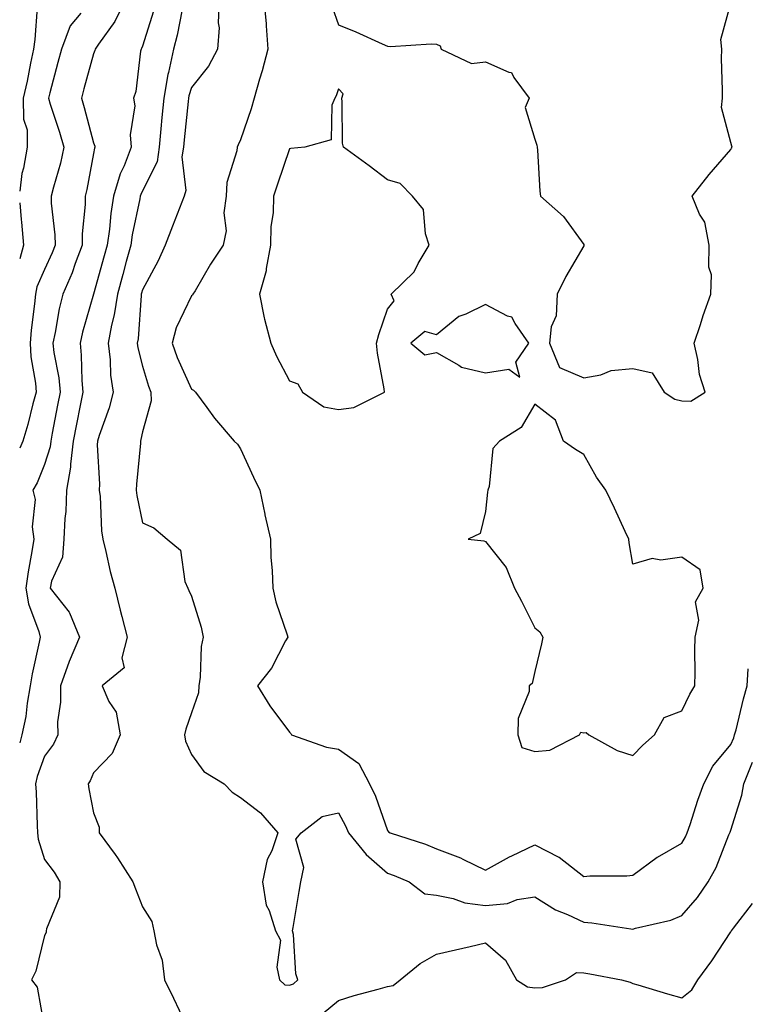
# Model space of a CAD drawing. Units: inches. Extents: x 950003 to 952643, y 7303178 to 7305818.
# Drawn here: x 950003 to 950151, y 7305297 to 7305498 of the extents above; entities that cross this region are included whole.
import ezdxf

# ---------------------------------------------------------------- set-up
doc = ezdxf.new("R2010")
doc.units = ezdxf.units.IN
doc.header["$MEASUREMENT"] = 0
doc.layers.add('Contour_95007303', color=7, linetype='Continuous', true_color=0x5e8cc8)

msp = doc.modelspace()

# ---------------------------------------------------------------- linework, layer by layer
at = {"layer": 'Contour_95007303'}
for points in [[(950024.5, 7305501.92, 3238), (950022.4, 7305497.57, 3238), (950019.1, 7305492.97, 3238), (950018.4, 7305491.92, 3238), (950018.33, 7305491.64, 3238), (950018.05, 7305490.99, 3238), (950016.1, 7305483.87, 3238), (950015.58, 7305481.92, 3238), (950016.17, 7305480.04, 3238), (950018.05, 7305472.84, 3238), (950018.3, 7305472.17, 3238), (950018.32, 7305471.92, 3238), (950018.25, 7305471.72, 3238), (950018.05, 7305470.61, 3238), (950016.68, 7305463.29, 3238), (950016.34, 7305461.92, 3238), (950016.35, 7305460.22, 3238), (950015.73, 7305454.24, 3238), (950015.75, 7305451.92, 3238), (950014.33, 7305448.2, 3238), (950013.67, 7305446.3, 3238), (950011.8, 7305441.92, 3238), (950011.06, 7305438.91, 3238), (950010.25, 7305434.12, 3238), (950009.77, 7305431.92, 3238), (950009.98, 7305429.99, 3238), (950010.97, 7305424.84, 3238), (950011.24, 7305421.92, 3238), (950010.72, 7305419.25, 3238), (950009.64, 7305413.51, 3238), (950009.33, 7305411.92, 3238), (950009.19, 7305410.78, 3238), (950008.05, 7305407.13, 3238), (950006.57, 7305403.4, 3238), (950005.7, 7305401.92, 3238), (950006.12, 7305399.99, 3238), (950005.56, 7305394.41, 3238), (950005.87, 7305391.92, 3238), (950005.5, 7305389.37, 3238), (950004.72, 7305385.25, 3238), (950004.27, 7305381.92, 3238), (950004.79, 7305378.66, 3238), (950006.92, 7305373.05, 3238), (950007.18, 7305371.92, 3238), (950007, 7305370.87, 3238), (950005.56, 7305364.41, 3238), (950005.16, 7305361.92, 3238), (950004.54, 7305358.41, 3238), (950004.25, 7305355.72, 3238), (950003.45, 7305351.92, 3238), (950003, 7305350.28, 3238)], [(950043.68, 7305501.92, 3241), (950043.48, 7305497.35, 3241), (950043.67, 7305496.3, 3241), (950043.34, 7305491.92, 3241), (950041.48, 7305488.49, 3241), (950038.05, 7305484.1, 3241), (950037.53, 7305482.44, 3241), (950037.44, 7305481.92, 3241), (950037.38, 7305481.25, 3241), (950036.52, 7305473.45, 3241), (950036.38, 7305471.92, 3241), (950036.09, 7305469.96, 3241), (950036.88, 7305463.09, 3241), (950036.55, 7305461.92, 3241), (950035.58, 7305459.45, 3241), (950034.16, 7305455.81, 3241), (950032.64, 7305451.92, 3241), (950031.24, 7305448.73, 3241), (950028.05, 7305442.83, 3241), (950027.86, 7305442.11, 3241), (950027.81, 7305441.92, 3241), (950027.77, 7305441.64, 3241), (950027.15, 7305432.82, 3241), (950026.99, 7305431.92, 3241), (950027.1, 7305430.97, 3241), (950028.05, 7305427.21, 3241), (950029.27, 7305423.14, 3241), (950029.77, 7305421.92, 3241), (950029.8, 7305420.17, 3241), (950028.05, 7305413.84, 3241), (950027.73, 7305412.24, 3241), (950027.63, 7305411.92, 3241), (950027.62, 7305411.49, 3241), (950026.81, 7305403.16, 3241), (950026.78, 7305401.92, 3241), (950026.92, 7305400.79, 3241), (950028.05, 7305395.21, 3241), (950030.34, 7305394.21, 3241), (950033.1, 7305391.92, 3241), (950035.81, 7305389.68, 3241), (950036.71, 7305383.26, 3241), (950037.28, 7305381.92, 3241), (950037.53, 7305381.4, 3241), (950038.05, 7305380.25, 3241), (950040.05, 7305373.92, 3241), (950040.42, 7305371.92, 3241), (950040, 7305369.97, 3241), (950039.83, 7305363.7, 3241), (950039.54, 7305361.92, 3241), (950039.47, 7305360.5, 3241), (950038.05, 7305356.41, 3241), (950036.86, 7305353.11, 3241), (950036.64, 7305351.92, 3241), (950036.81, 7305350.68, 3241), (950038.05, 7305347.91, 3241), (950040.57, 7305344.44, 3241), (950044.74, 7305341.92, 3241), (950046.35, 7305340.22, 3241), (950048.05, 7305339.16, 3241), (950052.12, 7305335.99, 3241), (950055.68, 7305331.92, 3241), (950054.4, 7305328.27, 3241), (950053.46, 7305326.51, 3241), (950052.55, 7305321.92, 3241), (950053.28, 7305317.15, 3241), (950053.86, 7305316.11, 3241), (950055.19, 7305311.92, 3241), (950056.17, 7305310.05, 3241), (950055.43, 7305304.54, 3241), (950055.98, 7305301.92, 3241), (950057.06, 7305300.93, 3241), (950058.05, 7305300.8, 3241), (950058.85, 7305301.12, 3241), (950059.75, 7305301.92, 3241), (950059.3, 7305303.17, 3241), (950058.82, 7305311.15, 3241), (950058.65, 7305311.92, 3241), (950058.77, 7305312.64, 3241), (950060.03, 7305319.94, 3241), (950060.37, 7305321.92, 3241), (950060.97, 7305324.84, 3241), (950059.33, 7305330.64, 3241), (950060.42, 7305331.92, 3241), (950064.69, 7305335.28, 3241), (950068.05, 7305336.04, 3241), (950069.49, 7305333.36, 3241), (950070.07, 7305331.92, 3241), (950073.65, 7305327.52, 3241), (950078.05, 7305323.73, 3241), (950079.38, 7305323.25, 3241), (950082.42, 7305321.92, 3241), (950085.64, 7305319.51, 3241), (950088.05, 7305319.21, 3241), (950091.41, 7305318.56, 3241), (950093.77, 7305317.64, 3241), (950098.05, 7305317.13, 3241), (950102.49, 7305317.48, 3241), (950104.46, 7305318.33, 3241), (950108.05, 7305318.88, 3241), (950112.33, 7305316.2, 3241), (950114.73, 7305315.24, 3241), (950118.05, 7305313.67, 3241), (950119.68, 7305313.55, 3241), (950127.64, 7305312.33, 3241), (950128.05, 7305312.29, 3241), (950128.61, 7305312.48, 3241), (950135.85, 7305314.12, 3241), (950138.05, 7305315.04, 3241), (950141.24, 7305318.73, 3241), (950143.46, 7305321.92, 3241), (950145.08, 7305324.89, 3241), (950147.69, 7305331.56, 3241), (950147.84, 7305331.92, 3241), (950147.9, 7305332.07, 3241), (950148.05, 7305332.45, 3241), (950150.31, 7305339.66, 3241), (950150.75, 7305341.92, 3241), (950152.48, 7305346.35, 3241)], [(950052.8, 7305501.92, 3242), (950053.26, 7305497.13, 3242), (950053.26, 7305496.71, 3242), (950053.63, 7305491.92, 3242), (950052.46, 7305487.51, 3242), (950051.92, 7305485.79, 3242), (950050.8, 7305481.92, 3242), (950050.19, 7305479.78, 3242), (950048.05, 7305473.41, 3242), (950047.55, 7305472.42, 3242), (950047.36, 7305471.92, 3242), (950047.3, 7305471.17, 3242), (950045.24, 7305464.73, 3242), (950045.09, 7305461.92, 3242), (950044.67, 7305458.54, 3242), (950045.15, 7305454.82, 3242), (950044.48, 7305451.92, 3242), (950041.93, 7305448.04, 3242), (950038.76, 7305442.63, 3242), (950038.33, 7305441.92, 3242), (950038.26, 7305441.71, 3242), (950038.05, 7305441.56, 3242), (950034.89, 7305435.08, 3242), (950034.09, 7305431.92, 3242), (950035.11, 7305428.98, 3242), (950038.05, 7305422.52, 3242), (950038.46, 7305422.33, 3242), (950038.85, 7305421.92, 3242), (950041.17, 7305418.8, 3242), (950042.75, 7305416.62, 3242), (950046.72, 7305411.92, 3242), (950047.4, 7305411.27, 3242), (950048.05, 7305410.32, 3242), (950050.71, 7305404.58, 3242), (950051.98, 7305401.92, 3242), (950053, 7305396.97, 3242), (950053.02, 7305396.89, 3242), (950054.15, 7305391.92, 3242), (950054.25, 7305388.12, 3242), (950054.5, 7305385.47, 3242), (950054.61, 7305381.92, 3242), (950055.23, 7305379.1, 3242), (950057.58, 7305372.39, 3242), (950057.71, 7305371.92, 3242), (950057.24, 7305371.11, 3242), (950054.39, 7305365.58, 3242), (950051.48, 7305361.92, 3242), (950054, 7305357.87, 3242), (950058.05, 7305352.46, 3242), (950058.33, 7305352.2, 3242), (950058.47, 7305351.92, 3242), (950065.57, 7305349.44, 3242), (950068.05, 7305348.99, 3242), (950072.2, 7305346.07, 3242), (950074.36, 7305341.92, 3242), (950075.57, 7305339.44, 3242), (950078.05, 7305332.42, 3242), (950078.26, 7305332.13, 3242), (950078.6, 7305331.92, 3242), (950085.75, 7305329.62, 3242), (950088.05, 7305328.69, 3242), (950092.95, 7305326.82, 3242), (950093.38, 7305326.59, 3242), (950098.05, 7305324.29, 3242), (950102.91, 7305327.06, 3242), (950103.4, 7305327.27, 3242), (950108.05, 7305329.51, 3242), (950113, 7305326.97, 3242), (950113.07, 7305326.94, 3242), (950118.05, 7305323.03, 3242), (950119.3, 7305323.17, 3242), (950126.84, 7305323.13, 3242), (950128.05, 7305323.31, 3242), (950133.03, 7305326.94, 3242), (950133.12, 7305326.99, 3242), (950138.05, 7305329.84, 3242)], [(950066.72, 7305500.59, 3243), (950068.05, 7305496.89, 3243), (950071.59, 7305495.46, 3243), (950076.95, 7305493.02, 3243), (950078.05, 7305492.55, 3243), (950078.62, 7305492.49, 3243), (950086.95, 7305493.02, 3243), (950088.05, 7305492.94, 3243), (950088.75, 7305492.62, 3243), (950088.97, 7305491.92, 3243), (950095.17, 7305489.04, 3243), (950098.05, 7305489.36, 3243), (950102.75, 7305487.22, 3243), (950103.29, 7305487.16, 3243), (950103.79, 7305486.18, 3243), (950106.91, 7305481.92, 3243), (950106.14, 7305480.01, 3243), (950108.05, 7305473.59, 3243), (950108.49, 7305472.36, 3243), (950108.59, 7305471.92, 3243), (950108.66, 7305471.31, 3243), (950109.1, 7305462.97, 3243), (950109.23, 7305461.92, 3243), (950113.91, 7305457.78, 3243), (950118.05, 7305452.03, 3243), (950118.11, 7305451.98, 3243), (950118.11, 7305451.92, 3243), (950118.1, 7305451.87, 3243), (950118.05, 7305451.81, 3243), (950114.41, 7305445.56, 3243), (950112.63, 7305441.92, 3243), (950112.44, 7305437.53, 3243), (950111.4, 7305435.27, 3243), (950111.06, 7305431.92, 3243), (950113.1, 7305426.97, 3243), (950118.05, 7305424.86, 3243), (950121.58, 7305425.45, 3243), (950123.64, 7305426.33, 3243), (950128.05, 7305426.72, 3243), (950132, 7305425.87, 3243), (950134.44, 7305421.92, 3243), (950136.63, 7305420.5, 3243), (950138.05, 7305420.16, 3243), (950139.92, 7305420.05, 3243), (950142.84, 7305421.92, 3243), (950141.66, 7305425.53, 3243), (950141.36, 7305428.61, 3243), (950140.59, 7305431.92, 3243), (950141.85, 7305435.72, 3243), (950142.42, 7305437.55, 3243), (950143.98, 7305441.92, 3243), (950144.12, 7305445.85, 3243), (950143.57, 7305447.44, 3243), (950143.65, 7305451.92, 3243), (950142.74, 7305456.61, 3243), (950141.7, 7305458.27, 3243), (950140.2, 7305461.92, 3243), (950143.65, 7305466.32, 3243), (950148.05, 7305471.47, 3243), (950148.21, 7305471.76, 3243), (950148.35, 7305471.92, 3243), (950148.24, 7305472.11, 3243), (950148.05, 7305472.88, 3243), (950146.19, 7305480.06, 3243), (950146.35, 7305481.92, 3243), (950146.39, 7305483.58, 3243), (950146.19, 7305490.06, 3243), (950146.23, 7305491.92, 3243), (950146.06, 7305493.91, 3243), (950148.05, 7305501.32, 3243)], [(950006.56, 7305500.43, 3236), (950006.07, 7305493.9, 3236), (950005.81, 7305491.92, 3236), (950005.21, 7305489.08, 3236), (950004.53, 7305485.44, 3236), (950003.73, 7305481.92, 3236), (950003.77, 7305477.64, 3236), (950004.5, 7305475.47, 3236), (950004.54, 7305471.92, 3236), (950003.8, 7305467.67, 3236), (950003.42, 7305466.55, 3236), (950003, 7305462.92, 3236)], [(950015.45, 7305499.32, 3237), (950013.28, 7305496.69, 3237), (950011.53, 7305491.92, 3237), (950010.78, 7305489.19, 3237), (950009.17, 7305483.04, 3237), (950008.87, 7305481.92, 3237), (950009.24, 7305480.73, 3237), (950011.14, 7305475.01, 3237), (950012.02, 7305471.92, 3237), (950011.29, 7305468.68, 3237), (950009.9, 7305463.77, 3237), (950009.44, 7305461.92, 3237), (950009.45, 7305460.52, 3237), (950010.19, 7305454.06, 3237), (950010.2, 7305451.92, 3237), (950009.61, 7305450.36, 3237), (950008.05, 7305446.99, 3237), (950006.52, 7305443.45, 3237), (950006.23, 7305441.92, 3237), (950006.05, 7305439.92, 3237), (950005.37, 7305434.6, 3237), (950005.15, 7305431.92, 3237), (950005.27, 7305429.14, 3237), (950006.23, 7305423.74, 3237), (950006.34, 7305421.92, 3237), (950005.69, 7305419.56, 3237), (950004.68, 7305415.29, 3237), (950003.66, 7305411.92, 3237), (950003, 7305410.5, 3237)], [(950030.29, 7305499.68, 3239), (950028.05, 7305492.55, 3239), (950027.86, 7305492.11, 3239), (950027.75, 7305491.92, 3239), (950027.65, 7305491.52, 3239), (950026.67, 7305483.3, 3239), (950026.22, 7305481.92, 3239), (950026.47, 7305480.34, 3239), (950025.55, 7305474.42, 3239), (950025.77, 7305471.92, 3239), (950024.28, 7305468.15, 3239), (950023.47, 7305466.5, 3239), (950022.14, 7305461.92, 3239), (950021.58, 7305458.39, 3239), (950021.3, 7305455.17, 3239), (950020.84, 7305451.92, 3239), (950020.25, 7305449.72, 3239), (950018.05, 7305441.95, 3239), (950018.04, 7305441.93, 3239), (950018.03, 7305441.9, 3239), (950015.78, 7305434.19, 3239), (950015.3, 7305431.92, 3239), (950015.57, 7305429.44, 3239), (950015.66, 7305424.31, 3239), (950015.89, 7305421.92, 3239), (950015.35, 7305419.22, 3239), (950014.57, 7305415.4, 3239), (950013.9, 7305411.92, 3239), (950013.33, 7305407.2, 3239), (950013.36, 7305406.61, 3239), (950012.56, 7305401.92, 3239), (950012.4, 7305397.57, 3239), (950012.22, 7305396.09, 3239), (950012.02, 7305391.92, 3239), (950011.72, 7305388.25, 3239), (950009.48, 7305383.35, 3239), (950009.23, 7305381.92, 3239), (950013.1, 7305376.97, 3239), (950013.14, 7305376.83, 3239), (950015.17, 7305371.92, 3239), (950013.08, 7305366.95, 3239), (950013.06, 7305366.91, 3239), (950011.29, 7305361.92, 3239), (950011.34, 7305358.63, 3239), (950010.74, 7305354.61, 3239), (950010.79, 7305351.92, 3239), (950009.9, 7305350.07, 3239), (950008.05, 7305347.61, 3239), (950006.54, 7305343.43, 3239), (950006.2, 7305341.92, 3239), (950006.36, 7305340.23, 3239), (950006.55, 7305333.42, 3239), (950006.66, 7305331.92, 3239), (950006.76, 7305330.63, 3239), (950008.05, 7305326.49, 3239), (950010.06, 7305323.93, 3239), (950011.2, 7305321.92, 3239), (950011.14, 7305318.83, 3239), (950008.45, 7305312.32, 3239), (950008.43, 7305311.92, 3239), (950008.37, 7305311.6, 3239), (950008.05, 7305310.96, 3239), (950006.29, 7305303.68, 3239), (950005.41, 7305301.92, 3239), (950006.53, 7305300.4, 3239), (950008.05, 7305291.99, 3239)], [(950036.17, 7305500.05, 3240), (950035.15, 7305494.82, 3240), (950034.36, 7305491.92, 3240), (950033.34, 7305487.21, 3240), (950033.2, 7305486.77, 3240), (950032.39, 7305481.92, 3240), (950032.01, 7305477.96, 3240), (950031.82, 7305475.69, 3240), (950031.46, 7305471.92, 3240), (950031.03, 7305468.94, 3240), (950028.05, 7305462.99, 3240), (950027.7, 7305462.27, 3240), (950027.59, 7305461.92, 3240), (950027.5, 7305461.37, 3240), (950025.93, 7305454.04, 3240), (950025.64, 7305451.92, 3240), (950024.74, 7305448.61, 3240), (950024.04, 7305445.93, 3240), (950022.92, 7305441.92, 3240), (950022.28, 7305437.69, 3240), (950021.72, 7305435.59, 3240), (950021.04, 7305431.92, 3240), (950021.45, 7305428.52, 3240), (950021.53, 7305425.4, 3240), (950022.06, 7305421.92, 3240), (950021.23, 7305418.74, 3240), (950019.2, 7305413.07, 3240), (950018.85, 7305411.92, 3240), (950018.83, 7305411.14, 3240), (950019.25, 7305403.12, 3240), (950019.22, 7305401.92, 3240), (950019.38, 7305400.59, 3240), (950019.71, 7305393.58, 3240), (950019.93, 7305391.92, 3240), (950020.59, 7305389.38, 3240), (950021.45, 7305385.32, 3240), (950022.43, 7305381.92, 3240), (950023.51, 7305377.38, 3240), (950023.84, 7305376.13, 3240), (950024.89, 7305371.92, 3240), (950023.83, 7305367.7, 3240), (950024.33, 7305365.64, 3240), (950019.85, 7305361.92, 3240), (950021.2, 7305358.77, 3240), (950022.68, 7305356.55, 3240), (950023.5, 7305351.92, 3240), (950021.85, 7305348.12, 3240), (950018.05, 7305344.22, 3240), (950017.4, 7305342.57, 3240), (950016.95, 7305341.92, 3240), (950017.07, 7305340.94, 3240), (950018.05, 7305336.02, 3240), (950019.2, 7305333.07, 3240), (950019.22, 7305331.92, 3240), (950022.44, 7305327.53, 3240), (950022.96, 7305326.83, 3240), (950026.11, 7305321.92, 3240), (950026.65, 7305320.52, 3240), (950028.05, 7305316.85, 3240), (950029.93, 7305313.8, 3240), (950030.36, 7305311.92, 3240), (950030.89, 7305309.08, 3240), (950032.07, 7305305.94, 3240), (950032.54, 7305301.92, 3240), (950034.34, 7305298.21, 3240), (950036.66, 7305293.31, 3240)], [(950003, 7305460.57, 3236), (950003.29, 7305457.16, 3236), (950003.36, 7305456.61, 3236), (950003.79, 7305451.92, 3236), (950003, 7305449.16, 3236)], [(950138.05, 7305329.84, 3242), (950138.82, 7305331.15, 3242), (950139.17, 7305331.92, 3242), (950139.76, 7305333.63, 3242), (950141.34, 7305338.63, 3242), (950142.57, 7305341.92, 3242), (950144.42, 7305345.55, 3242), (950148.05, 7305349.98, 3242), (950148.65, 7305351.32, 3242), (950148.84, 7305351.92, 3242), (950149.13, 7305353, 3242), (950150.64, 7305359.33, 3242), (950151.4, 7305361.92, 3242), (950151.58, 7305365.45, 3242)], [(950064.88, 7305295.09, 3240), (950068.05, 7305297.69, 3240), (950071.24, 7305298.73, 3240), (950076.15, 7305300.02, 3240), (950078.05, 7305300.57, 3240), (950079.19, 7305300.78, 3240), (950080.64, 7305301.92, 3240), (950084.72, 7305305.25, 3240), (950088.05, 7305307.18, 3240), (950091.92, 7305308.05, 3240), (950094.89, 7305308.76, 3240), (950098.05, 7305309.48, 3240), (950102.07, 7305305.94, 3240), (950104.31, 7305301.92, 3240), (950106.59, 7305300.46, 3240), (950108.05, 7305300.32, 3240), (950109.64, 7305300.33, 3240), (950114.33, 7305301.92, 3240), (950116.57, 7305303.4, 3240), (950118.05, 7305303.38, 3240), (950119.29, 7305303.16, 3240), (950125.73, 7305301.92, 3240), (950127.55, 7305301.42, 3240), (950128.05, 7305301.2, 3240), (950129.07, 7305300.9, 3240), (950135.18, 7305299.05, 3240), (950138.05, 7305298.22, 3240), (950140.11, 7305299.86, 3240), (950141.32, 7305301.92, 3240), (950144.2, 7305305.77, 3240), (950148.05, 7305311.72, 3240), (950148.14, 7305311.83, 3240), (950148.21, 7305311.92, 3240), (950148.62, 7305312.49, 3240), (950152.48, 7305317.49, 3240)]]:
    msp.add_polyline3d(points, dxfattribs=at)
for points in [[(950068.05, 7305418.39, 3243), (950071.17, 7305418.8, 3243), (950077.42, 7305421.92, 3243), (950077.35, 7305422.62, 3243), (950075.99, 7305429.86, 3243), (950075.77, 7305431.92, 3243), (950076.27, 7305433.7, 3243), (950078.05, 7305438.86, 3243), (950079.38, 7305440.59, 3243), (950078.8, 7305441.92, 3243), (950083.47, 7305446.5, 3243), (950084.3, 7305448.17, 3243), (950086.55, 7305451.92, 3243), (950085.75, 7305454.22, 3243), (950085.34, 7305459.21, 3243), (950083.1, 7305461.92, 3243), (950080.64, 7305464.51, 3243), (950078.05, 7305465.26, 3243), (950074.26, 7305468.13, 3243), (950069.02, 7305471.92, 3243), (950068.86, 7305472.73, 3243), (950068.8, 7305481.17, 3243), (950068.69, 7305481.92, 3243), (950068.96, 7305482.83, 3243), (950068.05, 7305483.85, 3243), (950067.57, 7305482.4, 3243), (950067.28, 7305481.92, 3243), (950066.66, 7305480.53, 3243), (950066.57, 7305473.4, 3243), (950061.17, 7305471.92, 3243), (950058.34, 7305471.63, 3243), (950058.05, 7305471.58, 3243), (950055.58, 7305464.39, 3243), (950054.77, 7305461.92, 3243), (950054.68, 7305458.55, 3243), (950054.24, 7305455.73, 3243), (950054.17, 7305451.92, 3243), (950053.3, 7305447.17, 3243), (950053.29, 7305446.68, 3243), (950051.94, 7305441.92, 3243), (950052.9, 7305437.07, 3243), (950052.93, 7305436.8, 3243), (950054.22, 7305431.92, 3243), (950055.4, 7305429.27, 3243), (950058.05, 7305424.21, 3243), (950059.74, 7305423.61, 3243), (950060.7, 7305421.92, 3243), (950065.05, 7305418.92, 3243)], [(950098.05, 7305425.88, 3243), (950102.77, 7305426.64, 3243), (950105.02, 7305424.95, 3243), (950104.19, 7305428.06, 3243), (950106.89, 7305431.92, 3243), (950104.04, 7305435.93, 3243), (950103.37, 7305437.24, 3243), (950102.51, 7305437.46, 3243), (950098.05, 7305439.8, 3243), (950094, 7305437.87, 3243), (950092.58, 7305437.39, 3243), (950088.05, 7305433.64, 3243), (950085.65, 7305434.32, 3243), (950082.77, 7305431.92, 3243), (950085.64, 7305429.51, 3243), (950088.05, 7305429.99, 3243), (950092.58, 7305427.39, 3243), (950093.12, 7305426.99, 3243)], [(950128.05, 7305347.71, 3243), (950130.11, 7305349.86, 3243), (950132.5, 7305351.92, 3243), (950134.48, 7305355.49, 3243), (950138.05, 7305356.85, 3243), (950139.71, 7305360.26, 3243), (950140.69, 7305361.92, 3243), (950140.79, 7305364.66, 3243), (950140.71, 7305369.26, 3243), (950140.82, 7305371.92, 3243), (950141.52, 7305375.39, 3243), (950140.84, 7305379.13, 3243), (950142.43, 7305381.92, 3243), (950141.79, 7305385.66, 3243), (950138.05, 7305388.22, 3243), (950133.76, 7305387.63, 3243), (950132.03, 7305387.94, 3243), (950128.05, 7305386.76, 3243), (950127.3, 7305391.17, 3243), (950127.23, 7305391.92, 3243), (950126.51, 7305393.46, 3243), (950124.35, 7305398.22, 3243), (950122.54, 7305401.92, 3243), (950120.68, 7305404.55, 3243), (950118.05, 7305409.19, 3243), (950116.35, 7305410.22, 3243), (950113.9, 7305411.92, 3243), (950112.29, 7305416.16, 3243), (950108.05, 7305419.46, 3243), (950105.3, 7305414.67, 3243), (950100.89, 7305411.92, 3243), (950099.53, 7305410.44, 3243), (950098.78, 7305402.65, 3243), (950098.51, 7305401.92, 3243), (950098.46, 7305401.51, 3243), (950098.05, 7305397.55, 3243), (950096.9, 7305393.07, 3243), (950094.47, 7305391.92, 3243), (950097.68, 7305391.55, 3243), (950098.05, 7305391.4, 3243), (950102.25, 7305386.12, 3243), (950103.91, 7305381.92, 3243), (950105.34, 7305379.21, 3243), (950108.05, 7305373.78, 3243), (950109.09, 7305372.96, 3243), (950109.74, 7305371.92, 3243), (950109.44, 7305370.53, 3243), (950108.05, 7305364.89, 3243), (950107.57, 7305362.4, 3243), (950106.96, 7305361.92, 3243), (950106.91, 7305360.78, 3243), (950104.69, 7305355.28, 3243), (950104.62, 7305351.92, 3243), (950105.46, 7305349.33, 3243), (950108.05, 7305348.54, 3243), (950111.16, 7305348.81, 3243), (950117.17, 7305351.92, 3243), (950117.5, 7305352.47, 3243), (950118.05, 7305352.36, 3243), (950118.54, 7305352.41, 3243), (950119.13, 7305351.92, 3243), (950124.86, 7305348.73, 3243)]]:
    msp.add_polyline3d(points, close=True, dxfattribs=at)

doc.saveas('drawing.dxf')
